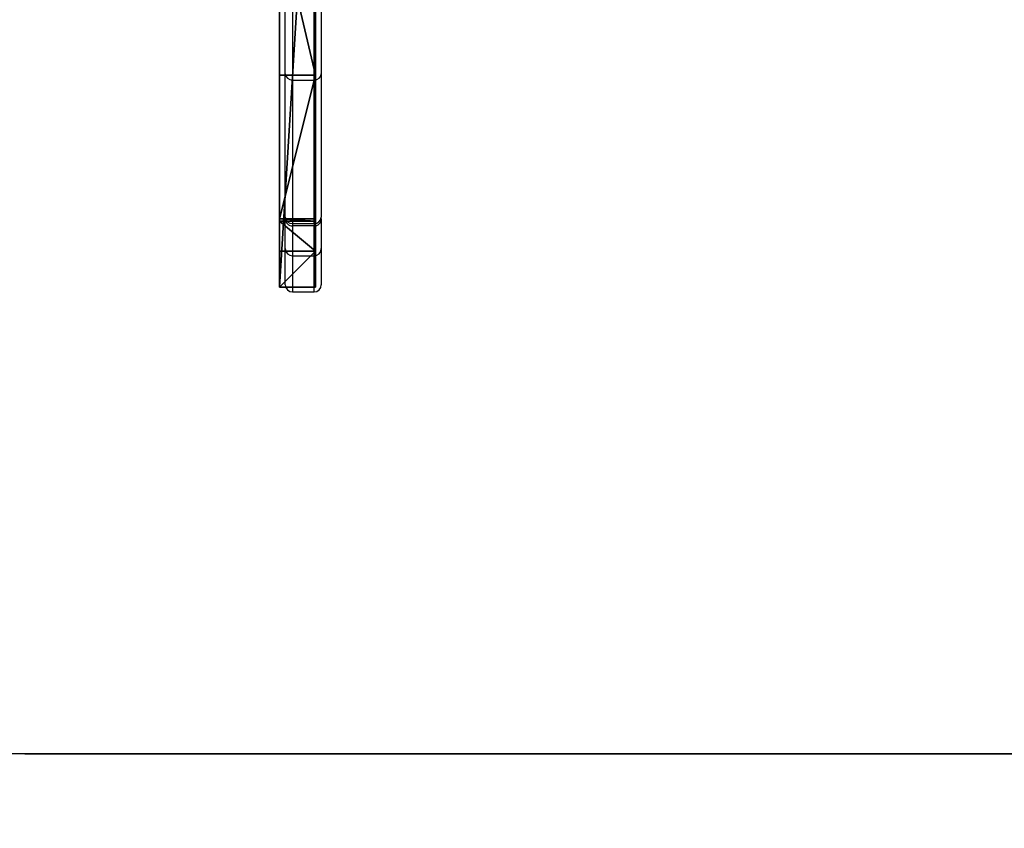
# Model space of a CAD drawing. Units: centimetres. Extents: x -380 to 380, y -308 to 307.
# Drawn here: x 12 to 53, y -178 to -144 of the extents above; entities that cross this region are included whole.
import ezdxf

# ---------------------------------------------------------------- set-up
doc = ezdxf.new("R2010")
doc.units = ezdxf.units.CM
doc.header["$LTSCALE"] = 2.54
doc.layers.get('0').update_dxf_attribs({"true_color": 0xff5454})
doc.layers.add('VP-EQ', color=7, linetype='Continuous', true_color=0x8a3492)
doc.layers.add('VP-HIC', color=6, linetype='Continuous')

# ---------------------------------------------------------------- blocks, each defined once
blk = doc.blocks.new('Grupuj_44')
at = {"color": 0}
for p, q in [((1.512, 1.5, 64.584), (0, 1.5, 81.018)), ((0, 1.5, 81.018), (24.356, 1.5, 81.018)), ((0, 1.5, 81.018), (24.356, 1.5, 81.018)), ((1.512, 1.5, 64.584), (0, 1.5, 81.018)), ((1.512, 1.5, 64.584), (2.757, 1.5, 56.842)), ((1.512, 1.5, 64.584), (2.757, 1.5, 56.842)), ((2.757, 1.5, 56.842), (2.856, 1.5, 56.541)), ((2.757, 1.5, 56.842), (2.856, 1.5, 56.541)), ((8.851, 1.5, 44.952), (2.856, 1.5, 56.541)), ((8.851, 1.5, 44.952), (2.856, 1.5, 56.541)), ((15.26, 1.5, 34.771), (8.851, 1.5, 44.952)), ((15.26, 1.5, 34.771), (8.851, 1.5, 44.952)), ((0, 0, 81.018), (24.356, 0, 81.018)), ((1.512, 0, 64.584), (0, 0, 81.018)), ((0, 0, 81.018), (24.356, 0, 81.018)), ((1.512, 0, 64.584), (0, 0, 81.018)), ((1.512, 0, 64.584), (2.757, 0, 56.842)), ((1.512, 0, 64.584), (2.757, 0, 56.842)), ((2.757, 0, 56.842), (2.856, 0, 56.541)), ((2.757, 0, 56.842), (2.856, 0, 56.541)), ((8.851, 0, 44.952), (2.856, 0, 56.541)), ((8.851, 0, 44.952), (2.856, 0, 56.541)), ((15.26, 0, 34.771), (8.851, 0, 44.952)), ((15.26, 0, 34.771), (8.851, 0, 44.952))]:
    blk.add_line(p, q, dxfattribs=at)
at = {"color": 18, "true_color": 0x010101}
for p, q in [((0, 0, 81.018), (0, 1.5, 81.018)), ((0, 0, 81.018), (0, 1.5, 81.018)), ((1.512, 0, 64.584), (1.512, 1.5, 64.584)), ((1.512, 0, 64.584), (1.512, 1.5, 64.584)), ((2.757, 0, 56.842), (2.757, 1.5, 56.842)), ((2.757, 0, 56.842), (2.757, 1.5, 56.842)), ((2.856, 0, 56.541), (2.856, 1.5, 56.541)), ((2.856, 0, 56.541), (2.856, 1.5, 56.541)), ((8.851, 0, 44.952), (8.851, 1.5, 44.952)), ((8.851, 0, 44.952), (8.851, 1.5, 44.952))]:
    blk.add_line(p, q, dxfattribs=at)
at = {"color": 0}
mesh = blk.add_polyface(dxfattribs=at)
corners = [(63.214, 1.5, 37.074), (62.86, 1.5, 36.928), (58.678, 1.5, 36.928), (38.11, 1.5, 22.493), (58.789, 1.5, 22.018), (39.082, 1.5, 21.407), (58.789, 1.5, 28.118), (24.336, 1.5, 23.414), (24.115, 1.5, 23.471), (21.532, 1.5, 26.377), (26.299, 1.5, 29.171), (15.26, 1.5, 34.771), (58.663, 1.5, 28.326), (23.652, 1.5, 32.976), (20.255, 1.5, 38.21), (8.851, 1.5, 44.952), (17.829, 1.5, 42.32), (15.943, 1.5, 45.76), (2.856, 1.5, 56.541), (15.715, 1.5, 46.372), (15.72, 1.5, 46.833), (16.081, 1.5, 47.12), (19.882, 1.5, 47.991), (20.255, 1.5, 48.005), (54.675, 1.5, 50.092), (45.513, 1.5, 53.277), (45.365, 1.5, 53.776), (43.573, 1.5, 59.99), (2.757, 1.5, 56.842), (16.01, 1.5, 61.295), (1.512, 1.5, 64.584), (16.01, 1.5, 62.895), (34.61, 1.5, 62.895), (24.356, 1.5, 81.018), (34.61, 1.5, 61.295), (0, 1.5, 81.018), (57.114, 1.5, 31.032), (26.742, 1.5, 29.371), (29.918, 1.5, 31.085), (57.114, 1.5, 31.432), (29.787, 1.5, 31.533), (57.061, 1.5, 35.332), (28.265, 1.5, 35.055), (27.154, 1.5, 36.728), (57.182, 1.5, 35.821), (57.525, 1.5, 36.19), (25.321, 1.5, 39.549), (63.36, 1.5, 37.428), (63.36, 1.5, 40.992), (36.01, 1.5, 41.645), (22.75, 1.5, 43.788), (63.304, 1.5, 41.22), (36.01, 1.5, 43.245), (54.61, 1.5, 43.245), (54.61, 1.5, 41.645), (62.966, 1.5, 42.681), (20.542, 1.5, 47.765), (28.546, 1.5, 18.213), (47.195, 1.5, 6.615), (40.194, 1.5, 6.382), (46.645, 1.5, 6.972), (44.006, 1.5, 9.343), (40.501, 1.5, 12.7), (36.981, 1.5, 16.31), (34.322, 1.5, 19.228), (28.478, 1.5, 18.568), (27.998, 1.5, 22.132), (33.265, 1.5, 20.779), (33.259, 1.5, 21.355), (33.674, 1.5, 21.754), (37.791, 1.5, 22.493), (27.414, 1.5, 22.349), (48.041, 1.5), (47.559, 1.5), (56.723, 1.5, 0.893), (57.084, 1.5, 1.002), (63.36, 1.5, 4.283), (50.353, 1.5, 8.729), (50.677, 1.5, 8.965), (63.36, 1.5, 22.018), (50.479, 1.5, 9.439), (48.798, 1.5, 11.744), (45.98, 1.5, 14.344), (43.814, 1.5, 16.45), (41.402, 1.5, 18.912)]
mesh.append_faces([[corners[k] for k in face] for face in [(33, 30, 35), (59, 72, 73)]], dxfattribs={"vtx0": -1, "color": 0})
mesh.append_faces([[corners[k] for k in face] for face in [(3, 4, 5), (4, 3, 6), (6, 10, 12), (10, 11, 13), (13, 11, 14), (14, 15, 16), (16, 15, 17), (17, 18, 19), (19, 18, 20), (20, 18, 21), (21, 18, 22), (22, 18, 23), (24, 18, 25), (25, 18, 26), (26, 18, 27), (29, 30, 31), (31, 30, 32), (27, 32, 33), (32, 27, 34), (34, 27, 29), (36, 38, 39), (39, 40, 41), (41, 43, 44), (44, 43, 45), (45, 43, 2), (0, 46, 47), (47, 46, 48), (48, 49, 51), (49, 50, 52), (52, 50, 53), (51, 54, 55), (54, 51, 49), (55, 53, 24), (57, 58, 59), (58, 57, 60), (60, 57, 61), (61, 57, 62), (62, 57, 63), (63, 57, 64), (64, 66, 67), (67, 66, 68), (68, 66, 69), (69, 66, 70), (70, 7, 3), (72, 59, 74), (74, 59, 75), (75, 59, 76), (76, 78, 79), (79, 5, 4)]], dxfattribs={"vtx0": -1, "vtx1": -1, "color": 0})
mesh.append_faces([[corners[k] for k in face] for face in [(6, 3, 7), (6, 9, 10), (23, 18, 24), (27, 28, 29), (33, 32, 30), (2, 46, 0), (48, 46, 49), (24, 53, 50), (76, 59, 58)]], dxfattribs={"vtx0": -1, "vtx1": -1, "vtx2": -1, "color": 0})
mesh.append_faces([[corners[k] for k in face] for face in [(6, 7, 8), (6, 8, 9), (10, 9, 11), (14, 11, 15), (17, 15, 18), (27, 18, 28), (29, 28, 30), (10, 36, 12), (36, 10, 37), (36, 37, 38), (39, 38, 40), (41, 40, 42), (41, 42, 43), (2, 43, 46), (49, 46, 50), (55, 54, 53), (24, 50, 56), (24, 56, 23), (64, 57, 65), (64, 65, 66), (70, 66, 71), (70, 71, 7), (76, 58, 77), (76, 77, 78), (79, 78, 80), (79, 80, 81), (79, 81, 82), (79, 82, 83), (79, 83, 84), (79, 84, 5)]], dxfattribs={"vtx0": -1, "vtx2": -1, "color": 0})
mesh.append_faces([[corners[k] for k in face] for face in [(0, 1, 2)]], dxfattribs={"vtx2": -1, "color": 0})
at = {"color": 18, "true_color": 0x010101}
mesh = blk.add_polyface(dxfattribs=at)
corners = [(0, 0, 81.018), (24.356, 1.5, 81.018), (0, 1.5, 81.018), (24.356, 0, 81.018)]
mesh.append_faces([[corners[k] for k in face] for face in [(0, 1, 2), (1, 0, 3)]], dxfattribs={"vtx0": -1, "color": 18})
mesh = blk.add_polyface(dxfattribs=at)
corners = [(0, 0, 81.018), (1.512, 1.5, 64.584), (1.512, 0, 64.584), (0, 1.5, 81.018)]
mesh.append_faces([[corners[k] for k in face] for face in [(0, 1, 2), (1, 0, 3)]], dxfattribs={"vtx0": -1, "color": 18})
mesh = blk.add_polyface(dxfattribs=at)
corners = [(1.512, 1.5, 64.584), (2.757, 0, 56.842), (1.512, 0, 64.584), (2.757, 1.5, 56.842)]
mesh.append_faces([[corners[k] for k in face] for face in [(0, 1, 2), (1, 0, 3)]], dxfattribs={"vtx0": -1, "color": 18})
mesh = blk.add_polyface(dxfattribs=at)
corners = [(2.757, 1.5, 56.842), (2.856, 0, 56.541), (2.757, 0, 56.842), (2.856, 1.5, 56.541)]
mesh.append_faces([[corners[k] for k in face] for face in [(0, 1, 2), (1, 0, 3)]], dxfattribs={"vtx0": -1, "color": 18})
mesh = blk.add_polyface(dxfattribs=at)
corners = [(2.856, 0, 56.541), (8.851, 1.5, 44.952), (8.851, 0, 44.952), (2.856, 1.5, 56.541)]
mesh.append_faces([[corners[k] for k in face] for face in [(0, 1, 2), (1, 0, 3)]], dxfattribs={"vtx0": -1, "color": 18})
mesh = blk.add_polyface(dxfattribs=at)
corners = [(8.851, 1.5, 44.952), (15.26, 0, 34.771), (8.851, 0, 44.952), (15.26, 1.5, 34.771)]
mesh.append_faces([[corners[k] for k in face] for face in [(0, 1, 2), (1, 0, 3)]], dxfattribs={"vtx0": -1, "color": 18})
at = {"color": 0}
mesh = blk.add_polyface(dxfattribs=at)
corners = [(63.214, 0, 37.074), (58.678, 0, 36.928), (62.86, 0, 36.928), (62.966, 0, 42.681), (54.61, 0, 41.645), (63.304, 0, 41.22), (54.61, 0, 43.245), (54.675, 0, 50.092), (36.01, 0, 43.245), (22.75, 0, 43.788), (20.542, 0, 47.765), (20.255, 0, 48.005), (43.573, 0, 59.99), (34.61, 0, 62.895), (34.61, 0, 61.295), (24.356, 0, 81.018), (16.01, 0, 62.895), (1.512, 0, 64.584), (0, 0, 81.018), (58.789, 0, 22.018), (38.11, 0, 22.493), (39.082, 0, 21.407), (58.789, 0, 28.118), (37.791, 0, 22.493), (24.336, 0, 23.414), (24.115, 0, 23.471), (21.532, 0, 26.377), (26.299, 0, 29.171), (15.26, 0, 34.771), (58.663, 0, 28.326), (23.652, 0, 32.976), (20.255, 0, 38.21), (8.851, 0, 44.952), (17.829, 0, 42.32), (15.943, 0, 45.76), (2.856, 0, 56.541), (15.715, 0, 46.372), (15.72, 0, 46.833), (16.081, 0, 47.12), (19.882, 0, 47.991), (45.513, 0, 53.277), (45.365, 0, 53.776), (2.757, 0, 56.842), (16.01, 0, 61.295), (57.114, 0, 31.032), (26.742, 0, 29.371), (29.918, 0, 31.085), (57.114, 0, 31.432), (29.787, 0, 31.533), (57.061, 0, 35.332), (28.265, 0, 35.055), (27.154, 0, 36.728), (57.182, 0, 35.821), (57.525, 0, 36.19), (25.321, 0, 39.549), (63.36, 0, 37.428), (63.36, 0, 40.992), (36.01, 0, 41.645), (47.195, 0, 6.615), (28.546, 0, 18.213), (40.194, 0, 6.382), (46.645, 0, 6.972), (44.006, 0, 9.343), (40.501, 0, 12.7), (36.981, 0, 16.31), (34.322, 0, 19.228), (28.478, 0, 18.568), (27.998, 0, 22.132), (33.265, 0, 20.779), (33.259, 0, 21.355), (33.674, 0, 21.754), (27.414, 0, 22.349), (56.723, 0, 0.893), (47.559, 0), (48.041, 0), (57.084, 0, 1.002), (63.36, 0, 4.283), (50.353, 0, 8.729), (50.677, 0, 8.965), (63.36, 0, 22.018), (50.479, 0, 9.439), (48.798, 0, 11.744), (45.98, 0, 14.344), (43.814, 0, 16.45), (41.402, 0, 18.912)]
mesh.append_faces([[corners[k] for k in face] for face in [(0, 1, 2), (17, 15, 18), (72, 73, 74)]], dxfattribs={"vtx0": -1, "color": 0})
mesh.append_faces([[corners[k] for k in face] for face in [(3, 4, 5), (4, 3, 6), (6, 7, 8), (9, 7, 10), (10, 7, 11), (13, 15, 16), (20, 22, 23), (24, 22, 25), (25, 22, 26), (26, 27, 28), (28, 31, 32), (32, 34, 35), (35, 12, 42), (42, 43, 17), (43, 12, 14), (44, 27, 29), (27, 44, 45), (45, 44, 46), (46, 47, 48), (48, 49, 50), (50, 49, 51), (51, 1, 54), (54, 57, 9), (57, 5, 4), (59, 65, 66), (66, 65, 67), (67, 23, 71), (71, 23, 24), (73, 72, 60), (58, 76, 77), (77, 76, 78), (78, 79, 80), (80, 79, 81), (81, 79, 82), (82, 79, 83), (83, 79, 84), (84, 79, 21)]], dxfattribs={"vtx0": -1, "vtx1": -1, "color": 0})
mesh.append_faces([[corners[k] for k in face] for face in [(8, 7, 9), (16, 15, 17), (23, 22, 24), (26, 22, 27), (35, 11, 7), (42, 12, 43), (54, 1, 0), (54, 56, 57), (60, 76, 58)]], dxfattribs={"vtx0": -1, "vtx1": -1, "vtx2": -1, "color": 0})
mesh.append_faces([[corners[k] for k in face] for face in [(6, 3, 7), (12, 13, 14), (13, 12, 15), (19, 20, 21), (20, 19, 22), (27, 22, 29), (28, 27, 30), (28, 30, 31), (32, 31, 33), (32, 33, 34), (35, 34, 36), (35, 36, 37), (35, 37, 38), (35, 38, 39), (35, 39, 11), (35, 7, 40), (35, 40, 41), (35, 41, 12), (17, 43, 16), (46, 44, 47), (48, 47, 49), (51, 49, 52), (51, 52, 53), (51, 53, 1), (54, 0, 55), (54, 55, 56), (57, 56, 5), (9, 57, 8), (58, 59, 60), (59, 58, 61), (59, 61, 62), (59, 62, 63), (59, 63, 64), (59, 64, 65), (67, 65, 68), (67, 68, 69), (67, 69, 70), (67, 70, 23), (60, 72, 75), (60, 75, 76), (78, 76, 79), (21, 79, 19)]], dxfattribs={"vtx0": -1, "vtx2": -1, "color": 0})
blk = doc.blocks.new('Komponent_4')
at = {"color": 8, "true_color": 0x6f7c7e, "extrusion": (0, 0, -1), "zscale": -1, "rotation": 360}
blk.add_blockref('Grupuj_44', (-63.36, 0, 0), dxfattribs=at)
blk = doc.blocks.new('Grupuj_46')
at = {"color": 0, "extrusion": (0, 0, -1), "zscale": -1}
blk.add_blockref('Komponent_4', (-63.36, 0.026, 0), dxfattribs=at)
blk = doc.blocks.new('schody_hdpe_LOW')
at = {"color": 0, "extrusion": (4.996e-16, 7.69269e-16, -1)}
blk.add_blockref('Grupuj_46', (-63.36, 0, -81.018), dxfattribs=at)
blk = doc.blocks.new('Grupuj_1')
at = {"color": 0, "rotation": 269.9999999999999}
blk.add_blockref('schody_hdpe_LOW', (201.927, 63.36, 0.003), dxfattribs=at)
blk = doc.blocks.new('wd1436s')
at = {"color": 7, "linetype": 'Continuous', "lineweight": 25}
for p, q in [((-261.639, -131.103), (-261.639, -124.706)), ((-260.139, -124.706), (-260.139, -131.103)), ((-261.339, -124.954), (-261.339, -131.363)), ((-260.439, -131.363), (-260.439, -124.954)), ((-261.639, -137.091), (-261.639, -131.103)), ((-261.339, -131.363), (-260.439, -131.363)), ((-261.339, -131.363), (-261.339, -137.358)), ((-260.439, -137.358), (-260.439, -131.363)), ((-260.139, -131.103), (-260.139, -137.091)), ((-261.639, -137.091), (-261.639, -137.161)), ((-261.639, -138.405), (-261.639, -137.161)), ((-260.139, -137.161), (-260.139, -137.091)), ((-260.139, -137.161), (-260.139, -138.405)), ((-261.339, -137.358), (-260.439, -137.358)), ((-261.339, -137.358), (-261.339, -137.457)), ((-260.439, -137.457), (-261.339, -137.457)), ((-261.339, -137.457), (-261.339, -138.703)), ((-260.439, -137.358), (-260.439, -137.457)), ((-260.439, -138.703), (-260.439, -137.457)), ((-261.639, -139.913), (-261.639, -138.405)), ((-260.139, -138.405), (-260.139, -139.913)), ((-261.339, -138.703), (-260.439, -138.703)), ((-261.339, -138.703), (-261.339, -140.214)), ((-260.439, -140.214), (-260.439, -138.703)), ((-261.339, -140.214), (-260.439, -140.214))]:
    blk.add_line(p, q, dxfattribs=at)
for centre, radius, start, end in [((-261.354, -137.073), 0.285, 183.5911, 273.1819), ((-261.34, -137.159), 0.298, 180.366, 270.3672), ((-260.423, -137.073), 0.285, 266.8181, 356.4089), ((-260.437, -137.159), 0.298, 269.6328, 359.634)]:
    blk.add_arc(centre, radius, start, end, dxfattribs=at)
for centre, major_axis, ratio, start_param, end_param in [((-261.339, -131.103), (0.3, 0), 0.868786, 3.141593, 4.712389), ((-260.439, -131.103), (0.3, 0), 0.868786, 4.712389, 6.283185), ((-261.339, -138.405), (0.3, 0), 0.99269, 3.141593, 4.712389), ((-260.439, -138.405), (0.3, 0), 0.99269, 4.712389, 6.283185), ((-261.339, -139.913), (0, -0.301), 0.995797, 4.712389, 6.283185), ((-260.439, -139.913), (0, 0.301), 0.995797, 3.141593, 4.712389)]:
    blk.add_ellipse(centre, major_axis=major_axis, ratio=ratio, start_param=start_param, end_param=end_param, dxfattribs=at)
blk = doc.blocks.new('WD1436 2d')
at = {"layer": 'VP-EQ', "color": 6}
blk.add_blockref('wd1436s', (1350.381, 1665.789), dxfattribs=at)

msp = doc.modelspace()

# ---------------------------------------------------------------- linework, layer by layer
at = {"layer": 'VP-HIC', "color": 4}
msp.add_lwpolyline([(-127.311, -97.484), (-93.757, -131.038, 0.198912), (12.309, -174.972), (90.583, -174.972), (90.583, 64.272), (235.059, 64.272, 0.034948), (223.3, 81.602), (223.3, 123.923, 0.307034), (128.828, 263.267, 0.198342), (22.995, 306.968), (-67.597, 306.968, 0.30757), (-207.01, 212.272), (-53.325, 212.272), (-53.325, -35.028), (-197.722, -35.028, 0.160928)], format="xyb", close=True, dxfattribs=at)
at = {"layer": 'VP-HIC', "color": 6}
msp.add_lwpolyline([(-114.286, -218.962, 0.295691), (22.629, -307.688), (104.846, -307.688, 0.365295), (252.697, -183.028), (90.583, -183.028), (90.583, -174.972), (12.309, -174.972, -0.198912), (-93.757, -131.038), (-127.311, -97.484, -0.094387), (-173.806, -66.035), (-173.806, -99.323, 0.235013)], format="xyb", close=True, dxfattribs=at)

# ---------------------------------------------------------------- block references
at = {"color": 0}
msp.add_blockref('Grupuj_1', (-179.02, -155.489), dxfattribs=at)
at = {"layer": 'VP-EQ', "color": 0}
msp.add_blockref('WD1436 2d', (-1065.564, -1681.263), dxfattribs=at)

doc.saveas('drawing.dxf')
